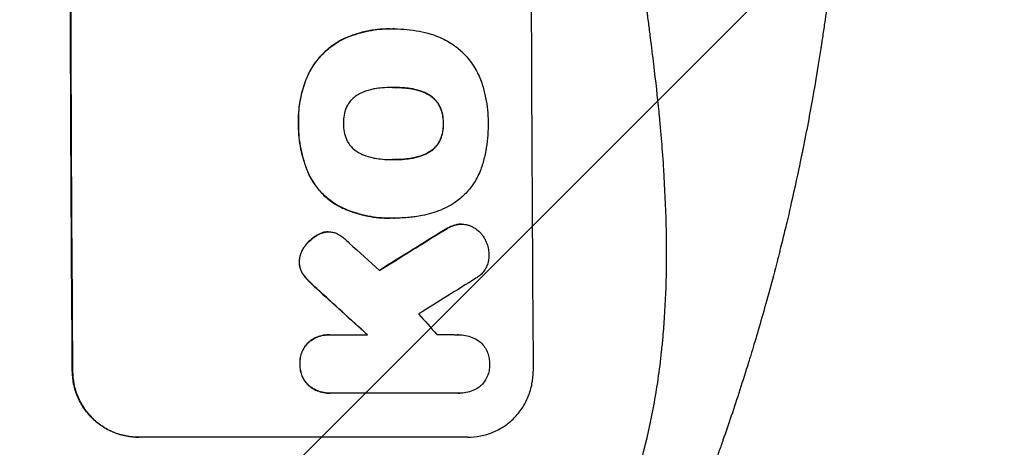
# Model space of a CAD drawing. Units: millimetres. Extents: x -2633 to 3607, y -1551 to 2633.
# Drawn here: x 1919 to 2143, y 374 to 471 of the extents above; entities that cross this region are included whole.
import ezdxf

# ---------------------------------------------------------------- set-up
doc = ezdxf.new("R2010")
doc.units = ezdxf.units.MM
doc.header["$LTSCALE"] = 20
doc.linetypes.add('HIDDEN', pattern=[9.525, 6.35, -3.175])
for name, color, linetype in [('2d', 230, 'Continuous'), ('EN-Free_Space', 10, 'HIDDEN'), ('EN-Free_Space_Hatch', 10, 'Continuous')]:
    doc.layers.add(name, color=color, linetype=linetype)

msp = doc.modelspace()

# ---------------------------------------------------------------- hatches: boundary and pattern name
at = {"layer": 'EN-Free_Space_Hatch'}
h = msp.add_hatch(dxfattribs=at)
h.set_pattern_fill('ANSI31', color=256, scale=100, angle=90)
h.set_pattern_definition([(45, (9, 1541), (-224.506, 224.506), [])])
edge = h.paths.add_edge_path()
edge.add_line((9, 1541.01), (2107.01, 1541.01))
edge.add_arc((2107.01, 541.01), 1000, 0, 90, ccw=False)
edge.add_arc((2107.01, 541.01), 1000, 270, 360, ccw=False)
edge.add_line((2107.01, -458.99), (9, -458.99))
edge.add_arc((9, 541.01), 1000, 180, 270, ccw=False)
edge.add_arc((9, 541.01), 1000, 90, 180, ccw=False)

# ---------------------------------------------------------------- linework, layer by layer
at = {"layer": '2d'}
for p, q in [((2003.05, 469.23), (2003.1, 469.23)), ((2004.08, 469.22), (2004.13, 469.22)), ((1992.68, 467), (1992.73, 467)), ((1984.33, 458.55), (1984.38, 458.55)), ((2003.77, 455.91), (2003.82, 455.91)), ((2008.01, 455.58), (2008.06, 455.58)), ((2011.74, 454.33), (2011.8, 454.33)), ((2014.47, 451.41), (2014.52, 451.41)), ((1982.24, 447.71), (1982.29, 447.71)), ((2015.19, 447.71), (2015.24, 447.71)), ((2014.5, 444.01), (2014.55, 444.01)), ((2003.84, 439.48), (2003.89, 439.48)), ((2008.08, 439.81), (2008.13, 439.81)), ((2011.8, 441.08), (2011.86, 441.08)), ((1984.67, 435.98), (1984.72, 435.98)), ((1992.08, 428.56), (1992.13, 428.56)), ((2003.07, 426.16), (2003.12, 426.16)), ((2004.05, 426.17), (2004.1, 426.17)), ((2018.12, 424.65), (2018.17, 424.65)), ((2019.35, 424.79), (2019.4, 424.79)), ((1986.63, 422.38), (1986.68, 422.38)), ((1988.41, 423.02), (1988.46, 423.02)), ((1989.03, 423.06), (1989.08, 423.06)), ((2015.43, 423.45), (2015.48, 423.45)), ((1983.63, 419.72), (1983.69, 419.72)), ((1982.41, 416.21), (1982.47, 416.21)), ((1983.15, 413.6), (1983.2, 413.6)), ((1984.38, 412.06), (1984.43, 412.06)), ((1986.39, 410.14), (1986.44, 410.14)), ((1989.34, 399.67), (1989.39, 399.67)), ((1989.73, 399.66), (1997.94, 399.66)), ((2018.7, 399.67), (2018.75, 399.67)), ((1984.55, 397.97), (1984.61, 397.97)), ((1982.57, 393), (1982.62, 393)), ((1930.82, 391.35), (1930.77, 391.35)), ((1984.63, 388.03), (1984.68, 388.03)), ((1989.41, 386.34), (1989.47, 386.34)), ((2018.61, 386.35), (1989.83, 386.35)), ((2018.9, 386.34), (2018.95, 386.34)), ((2020.81, 376.35), (1945.86, 376.35))]:
    msp.add_line(p, q, dxfattribs=at)
at = {"layer": '2d', "extrusion": (0, 0, -1)}
for centre, major_axis, ratio, start_param, end_param in [((1987.8, 541.01), (0, 1100), 0.052336, 4.575914, 4.848864), ((2262.65, 541.01), (1775.82, 1097.7), 0.014477, 4.573294, 4.581703), ((1900.64, 541.01), (-1199.67, 1097.63), 0.023864, 4.609381, 4.618995)]:
    msp.add_ellipse(centre, major_axis=major_axis, ratio=ratio, start_param=start_param, end_param=end_param, dxfattribs=at)
at = {"layer": '2d'}
for centre, major_axis, ratio, start_param, end_param in [((1987.8, 541.01), (0, 1099), 0.052336, 1.434197, 1.707396), ((2092.66, 541.01), (0, 1099), 0.052336, 1.434197, 1.707396), ((2262.65, 541.01), (1777.43, 1098.7), 0.014477, 1.701385, 1.709768), ((1918.16, 541.01), (-1210.81, 1097.63), 0.023624, 1.654704, 1.660421), ((2286.52, 541.01), (1767.94, 1097.7), 0.01457, 1.711555, 1.719019), ((1900.64, 541.01), (-1200.76, 1098.63), 0.023864, 1.664081, 1.673687), ((1946.16, 541.01), (-969.3, 1097.63), 0.029425, 1.669578, 1.673855)]:
    msp.add_ellipse(centre, major_axis=major_axis, ratio=ratio, start_param=start_param, end_param=end_param, dxfattribs=at)
for points, knots in [([(2055.07, 356.01), (2057.91, 362.71), (2060.21, 369.91), (2062.82, 381.48), (2063.55, 385.46), (2064.44, 391.63), (2064.7, 393.71), (2065.04, 396.89), (2065.2, 398.49), (2065.36, 400.38), (2065.44, 401.33), (2065.47, 401.81), (2065.49, 402.05), (2065.5, 402.17), (2065.5, 402.23), (2065.5, 402.25), (2065.51, 402.27), (2065.51, 402.28), (2066.02, 409.29), (2066.17, 416.79), (2065.88, 428.82), (2065.69, 432.96), (2065.29, 439.35), (2065.13, 441.52), (2064.86, 444.81), (2064.71, 446.47), (2064.53, 448.42), (2064.44, 449.41), (2064.39, 449.9), (2064.37, 450.15), (2064.35, 450.27), (2064.35, 450.33), (2064.34, 450.36), (2064.34, 450.38), (2064.34, 450.39), (2064.34, 450.39), (2064.02, 453.66), (2063.62, 457.25), (2062.92, 463.12), (2062.67, 465.15), (2062.26, 468.33), (2062.06, 469.94), (2061.8, 471.88), (2061.67, 472.87), (2061.6, 473.36), (2061.57, 473.61), (2061.55, 473.73), (2061.55, 473.8), (2061.54, 473.82), (2061.54, 473.84), (2061.54, 473.85), (2061.03, 477.67), (2060.26, 483.38), (2059.35, 490.05), (2058.89, 493.39), (2058.66, 495.05), (2058.55, 495.89), (2058.49, 496.3), (2058.46, 496.51), (2058.45, 496.62), (2058.44, 496.66), (2058.44, 496.69), (2058.44, 496.71), (2057.98, 500.01), (2057.53, 503.64), (2056.97, 508.6), (2056.85, 509.74), (2056.72, 510.91), (2056.69, 511.16), (2056.68, 511.3), (2056.64, 511.66), (2056.56, 512.4), (2056.29, 515.05), (2056.07, 517.37), (2055.84, 520.07), (2055.76, 521.07), (2055.68, 522.05), (2055.67, 522.19), (2055.67, 522.21), (2055.66, 522.28), (2055.65, 522.37), (2055.63, 522.7), (2055.57, 523.5), (2055.38, 526.16), (2055.13, 530.42), (2055, 534.07), (2054.94, 536.75), (2054.91, 538.07), (2054.9, 539.6), (2054.89, 540.35), (2054.89, 540.68), (2054.89, 540.89), (2054.89, 541), (2054.89, 544.46), (2054.97, 547.99), (2055.23, 553.53), (2055.33, 555.42), (2055.53, 558.32), (2055.63, 559.78), (2055.76, 561.52), (2055.84, 562.39), (2055.87, 562.83), (2055.89, 563.05), (2055.9, 563.16), (2055.9, 563.21), (2055.91, 563.24), (2055.91, 563.25), (2055.91, 563.26), (2056.18, 566.47), (2056.52, 569.95), (2057.13, 575.61), (2057.36, 577.56), (2057.72, 580.6), (2057.9, 582.15), (2058.13, 584), (2058.25, 584.93), (2058.31, 585.4), (2058.34, 585.64), (2058.36, 585.76), (2058.36, 585.81), (2058.37, 585.84), (2058.37, 585.86), (2058.86, 589.72), (2059.61, 595.47), (2060.51, 602.17), (2060.96, 605.52), (2061.19, 607.2), (2061.29, 607.92), (2061.36, 608.39), (2061.39, 608.63), (2061.96, 612.73), (2062.45, 616.61), (2063.15, 622.46), (2063.48, 625.39), (2063.85, 628.83), (2064.03, 630.55), (2064.12, 631.41), (2064.16, 631.84), (2064.18, 632.06), (2064.19, 632.17), (2064.2, 632.22), (2064.2, 632.24), (2064.2, 632.26), (2064.2, 632.26), (2065.1, 641.31), (2065.66, 649.8), (2065.97, 661.7), (2065.99, 665.53), (2065.89, 671.07), (2065.83, 672.88), (2065.71, 675.55), (2065.65, 676.87), (2065.56, 678.39), (2065.51, 679.14), (2065.48, 679.52), (2065.47, 679.71), (2065.46, 679.8), (2065.46, 679.85), (2065.46, 679.87), (2065.46, 679.88), (2065.45, 679.89), (2064.84, 688.57), (2063.66, 696.75), (2060.2, 712.12), (2057.91, 719.31), (2055.07, 726.01)], [0, 0, 0, 0, 0.0625, 0.0625, 0.09375, 0.09375, 0.109375, 0.109375, 0.117188, 0.121094, 0.123047, 0.124023, 0.124512, 0.124756, 0.124878, 0.124939, 0.124939, 0.125, 0.125, 0.1875, 0.1875, 0.21875, 0.21875, 0.234375, 0.234375, 0.242188, 0.246094, 0.248047, 0.249023, 0.249512, 0.249756, 0.249878, 0.249939, 0.249969, 0.249969, 0.25, 0.25, 0.28125, 0.28125, 0.296875, 0.296875, 0.304688, 0.308594, 0.310547, 0.311523, 0.312012, 0.312256, 0.312378, 0.312439, 0.312439, 0.3125, 0.3125, 0.34375, 0.359375, 0.367188, 0.371094, 0.373047, 0.374023, 0.374512, 0.374756, 0.374878, 0.374878, 0.375, 0.375, 0.40625, 0.40625, 0.414063, 0.415039, 0.415039, 0.416016, 0.416016, 0.417969, 0.421875, 0.4375, 0.4375, 0.445313, 0.446289, 0.446289, 0.446533, 0.446533, 0.446777, 0.447266, 0.449219, 0.453125, 0.46875, 0.484375, 0.484375, 0.492188, 0.496094, 0.498047, 0.499023, 0.499023, 0.5, 0.5, 0.53125, 0.53125, 0.546875, 0.546875, 0.554688, 0.558594, 0.560547, 0.561523, 0.562012, 0.562256, 0.562378, 0.562439, 0.562439, 0.5625, 0.5625, 0.59375, 0.59375, 0.609375, 0.609375, 0.617188, 0.621094, 0.623047, 0.624023, 0.624512, 0.624756, 0.624878, 0.624878, 0.625, 0.625, 0.65625, 0.671875, 0.679688, 0.683594, 0.685547, 0.685547, 0.6875, 0.6875, 0.71875, 0.71875, 0.734375, 0.742188, 0.746094, 0.748047, 0.749023, 0.749512, 0.749756, 0.749878, 0.749939, 0.749939, 0.75, 0.75, 0.8125, 0.8125, 0.84375, 0.84375, 0.859375, 0.859375, 0.867188, 0.871094, 0.873047, 0.874023, 0.874512, 0.874756, 0.874878, 0.874939, 0.874939, 0.875, 0.875, 0.9375, 0.9375, 1, 1, 1, 1]), ([(2107.01, 541.01), (2107.01, 533.08), (2106.82, 524.83), (2106.19, 511.99), (2105.92, 507.63), (2105.41, 500.98), (2105.23, 498.75), (2104.93, 495.37), (2104.77, 493.67), (2104.57, 491.67), (2104.47, 490.68), (2104.42, 490.17), (2104.4, 489.92), (2104.38, 489.8), (2104.38, 489.74), (2104.37, 489.71), (2104.37, 489.69), (2104.37, 489.68), (2103.97, 485.78), (2103.51, 481.75), (2102.71, 475.52), (2102.43, 473.41), (2101.98, 470.2), (2101.74, 468.59), (2101.46, 466.68), (2101.31, 465.72), (2101.24, 465.24), (2101.2, 465), (2101.18, 464.88), (2101.17, 464.82), (2101.17, 464.8), (2101.17, 464.78), (2101.17, 464.77), (2100.61, 461.18), (2099.98, 457.35), (2098.9, 451.26), (2098.51, 449.17), (2097.9, 445.96), (2097.58, 444.32), (2097.19, 442.38), (2096.99, 441.4), (2096.89, 440.91), (2096.84, 440.67), (2096.82, 440.54), (2096.8, 440.48), (2096.8, 440.45), (2096.79, 440.43), (2096.79, 440.43), (2096.79, 440.42), (2096.79, 440.42), (2096.45, 438.79), (2095.87, 435.98), (2094.54, 430.01), (2094.02, 427.73), (2093.1, 423.88), (2092.77, 422.52), (2092.24, 420.38), (2091.97, 419.29), (2091.64, 417.96), (2091.46, 417.28), (2091.38, 416.94), (2091.33, 416.77), (2091.31, 416.69), (2091.3, 416.64), (2091.29, 416.62), (2091.29, 416.61), (2091.29, 416.6), (2090.05, 411.77), (2088.85, 407.42), (2087.19, 401.6), (2086.66, 399.78), (2085.89, 397.22), (2085.64, 396.4), (2085.28, 395.2), (2085.1, 394.62), (2084.9, 393.95), (2084.8, 393.63), (2084.75, 393.46), (2084.72, 393.38), (2084.71, 393.34), (2084.7, 393.32), (2084.7, 393.31), (2084.7, 393.31), (2084.7, 393.31), (2083.38, 389.05), (2082.08, 385.02), (2080.15, 379.31), (2079.51, 377.46), (2078.57, 374.76), (2078.1, 373.43), (2077.55, 371.92), (2077.29, 371.17), (2077.15, 370.8), (2077.08, 370.62), (2077.05, 370.52), (2077.03, 370.48), (2077.03, 370.46), (2077.02, 370.44), (2077.02, 370.44), (2074.09, 362.36), (2071.1, 354.78), (2068.13, 347.68)], [0.5002861, 0.5002861, 0.5002861, 0.5002861, 0.5627504, 0.5627504, 0.5939825, 0.5939825, 0.6095985, 0.6095985, 0.6174066, 0.6213106, 0.6232626, 0.6242386, 0.6247266, 0.6249706, 0.6250926, 0.6251536, 0.6251536, 0.6252146, 0.6252146, 0.6564467, 0.6564467, 0.6720628, 0.6720628, 0.6798708, 0.6837748, 0.6857268, 0.6867028, 0.6871908, 0.6874348, 0.6875568, 0.6876178, 0.6876178, 0.6876788, 0.6876788, 0.7189109, 0.7189109, 0.734527, 0.734527, 0.742335, 0.746239, 0.7481911, 0.7491671, 0.7496551, 0.7498991, 0.7500211, 0.7500821, 0.7501126, 0.7501278, 0.7501278, 0.7501431, 0.7501431, 0.7813752, 0.7813752, 0.7969912, 0.7969912, 0.8047993, 0.8047993, 0.8087033, 0.8106553, 0.8116313, 0.8121193, 0.8123633, 0.8124853, 0.8125463, 0.8125768, 0.8125768, 0.8126073, 0.8126073, 0.8438394, 0.8438394, 0.8594555, 0.8594555, 0.8672635, 0.8672635, 0.8711675, 0.8731195, 0.8740955, 0.8745835, 0.8748275, 0.8749495, 0.8750105, 0.875041, 0.875041, 0.8750715, 0.8750715, 0.9063036, 0.9063036, 0.9219197, 0.9219197, 0.9297277, 0.9336318, 0.9355838, 0.9365598, 0.9370478, 0.9372918, 0.9374138, 0.9374748, 0.9374748, 0.9375358, 0.9375358, 1, 1, 1, 1]), ([(2003.05, 469.23), (2002.07, 469.23), (2001.08, 469.17), (1999.1, 468.94), (1998.11, 468.76), (1996.15, 468.29), (1995.18, 467.99), (1993.7, 467.44), (1993.19, 467.23), (1992.68, 467)], [46.984636, 46.984636, 46.984636, 46.984636, 49.917542, 49.917542, 52.850449, 52.850449, 55.783356, 55.783356, 57.390273, 57.390273, 57.390273, 57.390273]), ([(1992.73, 467), (1992.96, 467.11), (1993.19, 467.2), (1994.2, 467.62), (1995, 467.91), (1996.6, 468.39), (1997.42, 468.6), (1999.05, 468.92), (1999.87, 469.04), (2001.5, 469.19), (2002.31, 469.23), (2003.32, 469.23), (2003.54, 469.23), (2003.77, 469.22)], [66.290443, 66.290443, 66.290443, 66.290443, 67.002359, 67.002359, 69.389147, 69.389147, 71.775935, 71.775935, 74.162723, 74.162723, 76.549511, 76.549511, 77.215314, 77.215314, 77.215314, 77.215314]), ([(2003.77, 469.22), (2003.89, 469.22), (2004.01, 469.22), (2005.05, 469.22), (2005.98, 469.18), (2007.87, 469), (2008.82, 468.86), (2010.63, 468.51), (2011.5, 468.3), (2012.35, 468.04)], [88.297578, 88.297578, 88.297578, 88.297578, 88.656924, 88.656924, 91.420661, 91.420661, 94.184398, 94.184398, 96.715859, 96.715859, 96.715859, 96.715859]), ([(1992.68, 467), (1991.87, 466.62), (1991.08, 466.18), (1989.41, 465.05), (1988.55, 464.33), (1987.03, 462.8), (1986.32, 461.94), (1985.18, 460.23), (1984.72, 459.4), (1984.33, 458.55)], [59.162339, 59.162339, 59.162339, 59.162339, 61.705385, 61.705385, 64.949785, 64.949785, 68.200119, 68.200119, 70.868619, 70.868619, 70.868619, 70.868619]), ([(1984.38, 458.55), (1984.77, 459.41), (1985.23, 460.23), (1986.38, 461.95), (1987.09, 462.81), (1988.61, 464.34), (1989.47, 465.06), (1991.14, 466.18), (1991.92, 466.62), (1992.73, 467)], [33.076187, 33.076187, 33.076187, 33.076187, 35.751258, 35.751258, 39.003898, 39.003898, 42.24601, 42.24601, 44.782502, 44.782502, 44.782502, 44.782502]), ([(2012.35, 468.04), (2012.96, 467.87), (2013.55, 467.66), (2015.24, 466.96), (2016.31, 466.38), (2018.08, 465.19), (2018.82, 464.6), (2019.5, 463.98)], [59.420078, 59.420078, 59.420078, 59.420078, 61.200406, 61.200406, 64.594608, 64.594608, 67.325013, 67.325013, 67.325013, 67.325013]), ([(2019.5, 463.98), (2019.57, 463.91), (2019.64, 463.85), (2020.49, 463), (2021.22, 462.11), (2022.53, 460.19), (2023.09, 459.14), (2023.75, 457.57), (2023.93, 457.08), (2024.09, 456.58)], [66.180962, 66.180962, 66.180962, 66.180962, 66.460587, 66.460587, 69.789321, 69.789321, 73.118055, 73.118055, 74.606674, 74.606674, 74.606674, 74.606674]), ([(1984.33, 458.55), (1984.15, 458.13), (1983.97, 457.71), (1983.31, 455.95), (1982.93, 454.6), (1982.42, 451.94), (1982.26, 450.54), (1982.22, 448.65), (1982.22, 448.18), (1982.24, 447.71)], [92.254234, 92.254234, 92.254234, 92.254234, 93.545319, 93.545319, 97.615845, 97.615845, 101.693126, 101.693126, 103.023564, 103.023564, 103.023564, 103.023564]), ([(1982.29, 447.71), (1982.28, 447.95), (1982.28, 448.2), (1982.27, 449.22), (1982.3, 450.01), (1982.45, 451.6), (1982.56, 452.4), (1982.87, 454), (1983.06, 454.8), (1983.53, 456.37), (1983.8, 457.15), (1984.2, 458.13), (1984.29, 458.34), (1984.38, 458.55)], [36.668029, 36.668029, 36.668029, 36.668029, 37.402797, 37.402797, 39.74078, 39.74078, 42.078764, 42.078764, 44.416747, 44.416747, 46.754731, 46.754731, 47.401691, 47.401691, 47.401691, 47.401691]), ([(1999.61, 455.58), (1999.48, 455.56), (1999.35, 455.53), (1998.46, 455.36), (1997.7, 455.13), (1996.61, 454.67), (1996.24, 454.5), (1995.89, 454.31)], [37.467283, 37.467283, 37.467283, 37.467283, 37.854095, 37.854095, 40.076184, 40.076184, 41.212708, 41.212708, 41.212708, 41.212708]), ([(2003.82, 455.91), (2003.75, 455.91), (2003.68, 455.91), (2002.84, 455.91), (2002.06, 455.87), (2000.73, 455.74), (2000.17, 455.67), (1999.61, 455.58)], [73.51778, 73.51778, 73.51778, 73.51778, 73.72851, 73.72851, 76.028299, 76.028299, 77.653715, 77.653715, 77.653715, 77.653715]), ([(2008.06, 455.58), (2007.52, 455.67), (2006.97, 455.74), (2005.62, 455.87), (2004.82, 455.91), (2003.96, 455.91), (2003.89, 455.91), (2003.82, 455.91)], [72.153028, 72.153028, 72.153028, 72.153028, 73.739428, 73.739428, 76.111017, 76.111017, 76.322995, 76.322995, 76.322995, 76.322995]), ([(2004, 455.91), (2004.78, 455.91), (2005.57, 455.87), (2006.91, 455.74), (2007.46, 455.67), (2008.01, 455.58)], [37.830264, 37.830264, 37.830264, 37.830264, 40.161121, 40.161121, 41.760967, 41.760967, 41.760967, 41.760967]), ([(2008.01, 455.58), (2008.16, 455.56), (2008.31, 455.53), (2009.22, 455.35), (2009.97, 455.13), (2011.05, 454.68), (2011.4, 454.51), (2011.74, 454.33)], [37.018767, 37.018767, 37.018767, 37.018767, 37.463079, 37.463079, 39.664099, 39.664099, 40.766465, 40.766465, 40.766465, 40.766465]), ([(2011.8, 454.33), (2011.45, 454.51), (2011.1, 454.68), (2010.02, 455.13), (2009.27, 455.35), (2008.36, 455.53), (2008.21, 455.56), (2008.06, 455.58)], [29.757778, 29.757778, 29.757778, 29.757778, 30.860142, 30.860142, 33.061165, 33.061165, 33.50548, 33.50548, 33.50548, 33.50548]), ([(2024.09, 456.58), (2024.11, 456.49), (2024.14, 456.4), (2024.44, 455.41), (2024.68, 454.49), (2025.04, 452.64), (2025.18, 451.72), (2025.36, 449.88), (2025.41, 448.97), (2025.42, 447.95), (2025.42, 447.83), (2025.41, 447.71)], [120.942186, 120.942186, 120.942186, 120.942186, 121.199775, 121.199775, 123.896785, 123.896785, 126.593796, 126.593796, 129.290806, 129.290806, 129.660091, 129.660091, 129.660091, 129.660091]), ([(1995.89, 454.31), (1995.72, 454.22), (1995.56, 454.12), (1995.05, 453.78), (1994.73, 453.51), (1994.16, 452.94), (1993.9, 452.61), (1993.48, 451.99), (1993.31, 451.69), (1993.17, 451.39)], [22.562103, 22.562103, 22.562103, 22.562103, 23.106632, 23.106632, 24.321627, 24.321627, 25.539079, 25.539079, 26.488609, 26.488609, 26.488609, 26.488609]), ([(2011.74, 454.33), (2011.91, 454.24), (2012.07, 454.14), (2012.57, 453.8), (2012.89, 453.54), (2013.46, 452.97), (2013.73, 452.65), (2014.16, 452.02), (2014.32, 451.72), (2014.47, 451.41)], [22.35415, 22.35415, 22.35415, 22.35415, 22.88691, 22.88691, 24.089482, 24.089482, 25.296556, 25.296556, 26.26397, 26.26397, 26.26397, 26.26397]), ([(2014.52, 451.41), (2014.38, 451.72), (2014.21, 452.02), (2013.78, 452.65), (2013.51, 452.97), (2012.95, 453.54), (2012.63, 453.8), (2012.12, 454.14), (2011.96, 454.24), (2011.8, 454.33)], [12.294465, 12.294465, 12.294465, 12.294465, 13.261887, 13.261887, 14.468969, 14.468969, 15.67154, 15.67154, 16.204297, 16.204297, 16.204297, 16.204297]), ([(1993.17, 451.39), (1993.16, 451.35), (1993.14, 451.31), (1992.9, 450.72), (1992.73, 450.16), (1992.52, 449.02), (1992.47, 448.45), (1992.47, 447.84), (1992.47, 447.77), (1992.47, 447.71)], [36.334613, 36.334613, 36.334613, 36.334613, 36.463135, 36.463135, 38.122217, 38.122217, 39.781298, 39.781298, 39.97716, 39.97716, 39.97716, 39.97716]), ([(2014.47, 451.41), (2014.49, 451.37), (2014.5, 451.33), (2014.75, 450.75), (2014.91, 450.2), (2015.14, 449.08), (2015.19, 448.52), (2015.2, 447.89), (2015.19, 447.8), (2015.19, 447.71)], [35.811018, 35.811018, 35.811018, 35.811018, 35.941258, 35.941258, 37.576592, 37.576592, 39.211926, 39.211926, 39.4782, 39.4782, 39.4782, 39.4782]), ([(2015.24, 447.71), (2015.25, 447.8), (2015.25, 447.89), (2015.24, 448.52), (2015.19, 449.08), (2014.97, 450.2), (2014.8, 450.75), (2014.56, 451.33), (2014.54, 451.37), (2014.52, 451.41)], [12.80692, 12.80692, 12.80692, 12.80692, 13.073196, 13.073196, 14.708538, 14.708538, 16.34388, 16.34388, 16.474123, 16.474123, 16.474123, 16.474123]), ([(1982.24, 447.71), (1982.23, 447.52), (1982.23, 447.33), (1982.24, 446.29), (1982.28, 445.42), (1982.46, 443.66), (1982.59, 442.77), (1982.94, 441.01), (1983.17, 440.13), (1983.7, 438.39), (1984.01, 437.53), (1984.46, 436.45), (1984.56, 436.22), (1984.67, 435.98)], [123.070499, 123.070499, 123.070499, 123.070499, 123.632546, 123.632546, 126.21597, 126.21597, 128.799395, 128.799395, 131.382819, 131.382819, 133.966244, 133.966244, 134.693196, 134.693196, 134.693196, 134.693196]), ([(1984.72, 435.98), (1984.62, 436.22), (1984.51, 436.45), (1984.06, 437.53), (1983.75, 438.39), (1983.22, 440.13), (1983, 441.01), (1982.64, 442.77), (1982.51, 443.66), (1982.33, 445.42), (1982.29, 446.29), (1982.28, 447.33), (1982.29, 447.52), (1982.29, 447.71)], [30.175456, 30.175456, 30.175456, 30.175456, 30.902395, 30.902395, 33.485842, 33.485842, 36.069289, 36.069289, 38.652736, 38.652736, 41.236182, 41.236182, 41.798233, 41.798233, 41.798233, 41.798233]), ([(1992.47, 447.71), (1992.47, 447.65), (1992.47, 447.59), (1992.47, 446.97), (1992.53, 446.39), (1992.76, 445.23), (1992.93, 444.66), (1993.18, 444.08), (1993.19, 444.05), (1993.21, 444.01)], [40.180379, 40.180379, 40.180379, 40.180379, 40.362975, 40.362975, 42.048685, 42.048685, 43.734394, 43.734394, 43.835255, 43.835255, 43.835255, 43.835255]), ([(2015.19, 447.71), (2015.19, 447.63), (2015.2, 447.55), (2015.2, 446.92), (2015.15, 446.35), (2014.93, 445.22), (2014.77, 444.66), (2014.53, 444.09), (2014.52, 444.05), (2014.5, 444.01)], [39.283201, 39.283201, 39.283201, 39.283201, 39.52511, 39.52511, 41.1741, 41.1741, 42.82309, 42.82309, 42.938744, 42.938744, 42.938744, 42.938744]), ([(2014.55, 444.01), (2014.57, 444.05), (2014.59, 444.09), (2014.82, 444.66), (2014.99, 445.22), (2015.2, 446.35), (2015.25, 446.92), (2015.25, 447.55), (2015.25, 447.63), (2015.24, 447.71)], [9.763992, 9.763992, 9.763992, 9.763992, 9.879648, 9.879648, 11.528647, 11.528647, 13.177646, 13.177646, 13.419557, 13.419557, 13.419557, 13.419557]), ([(2025.41, 447.71), (2025.42, 447.54), (2025.42, 447.38), (2025.42, 446.27), (2025.38, 445.32), (2025.21, 443.39), (2025.07, 442.42), (2024.7, 440.49), (2024.47, 439.52), (2024.16, 438.48), (2024.13, 438.38), (2024.1, 438.29)], [135.101515, 135.101515, 135.101515, 135.101515, 135.597811, 135.597811, 138.427958, 138.427958, 141.258105, 141.258105, 144.088252, 144.088252, 144.366696, 144.366696, 144.366696, 144.366696]), ([(1993.21, 444.01), (1993.35, 443.71), (1993.52, 443.41), (1993.95, 442.78), (1994.22, 442.45), (1994.79, 441.88), (1995.11, 441.61), (1995.62, 441.27), (1995.78, 441.17), (1995.95, 441.08)], [31.889694, 31.889694, 31.889694, 31.889694, 32.853902, 32.853902, 34.072058, 34.072058, 35.287542, 35.287542, 35.825201, 35.825201, 35.825201, 35.825201]), ([(2014.5, 444.01), (2014.36, 443.69), (2014.19, 443.39), (2013.76, 442.75), (2013.5, 442.43), (2012.94, 441.87), (2012.62, 441.6), (2012.12, 441.27), (2011.96, 441.17), (2011.8, 441.08)], [31.460657, 31.460657, 31.460657, 31.460657, 32.455093, 32.455093, 33.659563, 33.659563, 34.85891, 34.85891, 35.384325, 35.384325, 35.384325, 35.384325]), ([(2011.86, 441.08), (2012.02, 441.17), (2012.17, 441.27), (2012.67, 441.6), (2012.99, 441.87), (2013.55, 442.43), (2013.82, 442.75), (2014.24, 443.39), (2014.41, 443.69), (2014.55, 444.01)], [3.072631, 3.072631, 3.072631, 3.072631, 3.598042, 3.598042, 4.797389, 4.797389, 6.001868, 6.001868, 6.996314, 6.996314, 6.996314, 6.996314]), ([(1995.95, 441.08), (1996.31, 440.88), (1996.69, 440.7), (1997.77, 440.25), (1998.5, 440.03), (1999.39, 439.86), (1999.53, 439.83), (1999.68, 439.81)], [63.159427, 63.159427, 63.159427, 63.159427, 64.332686, 64.332686, 66.475202, 66.475202, 66.909313, 66.909313, 66.909313, 66.909313]), ([(1999.68, 439.81), (2000.25, 439.71), (2000.82, 439.64), (2002.13, 439.51), (2002.87, 439.48), (2003.59, 439.48), (2003.69, 439.48), (2003.79, 439.48), (2003.89, 439.48)], [-3.839663, -3.839663, -3.839663, -3.839663, -2.187947, -2.187947, 0, 0, 0, 0.296734, 0.296734, 0.296734, 0.296734]), ([(2003.89, 439.48), (2003.95, 439.48), (2004.01, 439.48), (2004.07, 439.48), (2004.86, 439.48), (2005.66, 439.52), (2007.02, 439.65), (2007.58, 439.72), (2008.13, 439.81)], [-0.181199, -0.181199, -0.181199, -0.181199, 0, 0, 0, 2.366234, 2.366234, 3.988186, 3.988186, 3.988186, 3.988186]), ([(2008.08, 439.81), (2007.52, 439.72), (2006.97, 439.65), (2005.62, 439.52), (2004.83, 439.48), (2004.05, 439.48)], [-3.988185, -3.988185, -3.988185, -3.988185, -2.36623, -2.36623, -0.026312, -0.026312, -0.026312, -0.026312]), ([(2011.8, 441.08), (2011.44, 440.88), (2011.07, 440.7), (2009.99, 440.25), (2009.25, 440.03), (2008.37, 439.86), (2008.22, 439.83), (2008.08, 439.81)], [63.756597, 63.756597, 63.756597, 63.756597, 64.925002, 64.925002, 67.084969, 67.084969, 67.510458, 67.510458, 67.510458, 67.510458]), ([(2008.13, 439.81), (2008.28, 439.83), (2008.42, 439.86), (2009.31, 440.03), (2010.04, 440.25), (2011.12, 440.7), (2011.5, 440.88), (2011.86, 441.08)], [1.734478, 1.734478, 1.734478, 1.734478, 2.159966, 2.159966, 4.319933, 4.319933, 5.488343, 5.488343, 5.488343, 5.488343]), ([(2024.1, 438.29), (2023.96, 437.8), (2023.79, 437.32), (2023.19, 435.86), (2022.68, 434.9), (2021.51, 433.14), (2020.84, 432.33), (2019.42, 430.9), (2018.61, 430.23), (2017.47, 429.45), (2017.19, 429.27), (2016.9, 429.11)], [77.725382, 77.725382, 77.725382, 77.725382, 79.173576, 79.173576, 82.223205, 82.223205, 85.272834, 85.272834, 88.315031, 88.315031, 89.256973, 89.256973, 89.256973, 89.256973]), ([(1984.67, 435.98), (1985, 435.3), (1985.38, 434.64), (1986.4, 433.14), (1987.07, 432.34), (1988.5, 430.91), (1989.31, 430.25), (1990.78, 429.25), (1991.42, 428.89), (1992.08, 428.56)], [79.60627, 79.60627, 79.60627, 79.60627, 81.757746, 81.757746, 84.790101, 84.790101, 87.815074, 87.815074, 89.886822, 89.886822, 89.886822, 89.886822]), ([(1992.13, 428.56), (1991.47, 428.89), (1990.84, 429.25), (1989.37, 430.24), (1988.56, 430.9), (1987.13, 432.33), (1986.46, 433.13), (1985.44, 434.63), (1985.06, 435.3), (1984.72, 435.98)], [7.002645, 7.002645, 7.002645, 7.002645, 9.063853, 9.063853, 12.085137, 12.085137, 15.121205, 15.121205, 17.283249, 17.283249, 17.283249, 17.283249]), ([(1992.08, 428.56), (1992.38, 428.42), (1992.7, 428.29), (1993.82, 427.82), (1994.65, 427.53), (1996.32, 427.02), (1997.17, 426.81), (1998.86, 426.48), (1999.71, 426.36), (2001.4, 426.2), (2002.24, 426.16), (2003.07, 426.16)], [-10.865131, -10.865131, -10.865131, -10.865131, -9.906763, -9.906763, -7.430072, -7.430072, -4.953381, -4.953381, -2.476691, -2.476691, 0, 0, 0, 0]), ([(2003.96, 426.17), (2003.68, 426.16), (2003.4, 426.16), (2003.12, 426.16), (2002.29, 426.16), (2001.45, 426.2), (1999.76, 426.36), (1998.91, 426.48), (1997.21, 426.82), (1996.36, 427.03), (1994.69, 427.53), (1993.86, 427.83), (1992.74, 428.29), (1992.43, 428.42), (1992.13, 428.56)], [-0.8383, -0.8383, -0.8383, -0.8383, 0, 0, 0, 2.479443, 2.479443, 4.958885, 4.958885, 7.438328, 7.438328, 9.91777, 9.91777, 10.865896, 10.865896, 10.865896, 10.865896]), ([(2016.9, 429.11), (2016.18, 428.7), (2015.42, 428.34), (2013.29, 427.45), (2011.86, 427.02), (2009.9, 426.63), (2009.36, 426.55), (2008.82, 426.48)], [123.424961, 123.424961, 123.424961, 123.424961, 125.795627, 125.795627, 129.985496, 129.985496, 131.553418, 131.553418, 131.553418, 131.553418]), ([(2008.82, 426.48), (2008.39, 426.43), (2007.96, 426.38), (2006.38, 426.22), (2005.23, 426.17), (2004.1, 426.17), (2004.06, 426.17), (2004.01, 426.17), (2003.96, 426.17)], [-4.647717, -4.647717, -4.647717, -4.647717, -3.386318, -3.386318, 0, 0, 0, 0.143603, 0.143603, 0.143603, 0.143603]), ([(2018.12, 424.65), (2017.71, 424.54), (2017.32, 424.41), (2016.41, 424.03), (2015.9, 423.76), (2015.43, 423.45)], [28.966531, 28.966531, 28.966531, 28.966531, 30.146891, 30.146891, 31.770366, 31.770366, 31.770366, 31.770366]), ([(2015.48, 423.45), (2015.95, 423.76), (2016.46, 424.03), (2017.37, 424.41), (2017.77, 424.54), (2018.17, 424.65)], [21.845482, 21.845482, 21.845482, 21.845482, 23.464067, 23.464067, 24.649542, 24.649542, 24.649542, 24.649542]), ([(2019.35, 424.79), (2019.01, 424.79), (2018.66, 424.76), (2018.24, 424.68), (2018.18, 424.66), (2018.12, 424.65)], [16.417787, 16.417787, 16.417787, 16.417787, 17.440382, 17.440382, 17.625802, 17.625802, 17.625802, 17.625802]), ([(2018.17, 424.65), (2018.23, 424.66), (2018.29, 424.68), (2018.71, 424.76), (2019.06, 424.79), (2019.74, 424.79), (2020.09, 424.76), (2020.69, 424.64), (2020.94, 424.57), (2021.18, 424.49)], [15.209862, 15.209862, 15.209862, 15.209862, 15.395283, 15.395283, 16.417877, 16.417877, 17.442055, 17.442055, 18.164936, 18.164936, 18.164936, 18.164936]), ([(2021.18, 424.49), (2021.26, 424.46), (2021.35, 424.43), (2021.82, 424.23), (2022.2, 424.03), (2022.89, 423.56), (2023.21, 423.3), (2023.78, 422.74), (2024.05, 422.42), (2024.37, 421.93), (2024.46, 421.79), (2024.54, 421.65)], [21.35293, 21.35293, 21.35293, 21.35293, 21.605558, 21.605558, 22.802148, 22.802148, 23.998737, 23.998737, 25.203358, 25.203358, 25.672248, 25.672248, 25.672248, 25.672248]), ([(1986.63, 422.38), (1986.39, 422.24), (1986.15, 422.1), (1985.43, 421.61), (1984.97, 421.23), (1984.24, 420.49), (1983.92, 420.12), (1983.63, 419.72)], [32.084228, 32.084228, 32.084228, 32.084228, 32.867462, 32.867462, 34.594254, 34.594254, 36.021677, 36.021677, 36.021677, 36.021677]), ([(1983.69, 419.72), (1983.97, 420.12), (1984.29, 420.49), (1985.03, 421.23), (1985.48, 421.61), (1986.2, 422.1), (1986.44, 422.24), (1986.68, 422.38)], [19.352647, 19.352647, 19.352647, 19.352647, 20.78008, 20.78008, 22.506876, 22.506876, 23.290115, 23.290115, 23.290115, 23.290115]), ([(1988.41, 423.02), (1988.38, 423.02), (1988.36, 423.01), (1987.96, 422.94), (1987.6, 422.82), (1987.03, 422.59), (1986.83, 422.49), (1986.63, 422.38)], [18.370496, 18.370496, 18.370496, 18.370496, 18.446294, 18.446294, 19.527752, 19.527752, 20.178094, 20.178094, 20.178094, 20.178094]), ([(1986.68, 422.38), (1986.88, 422.49), (1987.08, 422.59), (1987.65, 422.82), (1988.01, 422.93), (1988.41, 423.01), (1988.44, 423.02), (1988.46, 423.02)], [14.551409, 14.551409, 14.551409, 14.551409, 15.198568, 15.198568, 16.281753, 16.281753, 16.359205, 16.359205, 16.359205, 16.359205]), ([(1988.46, 423.02), (1988.67, 423.05), (1988.88, 423.06), (1989.39, 423.06), (1989.7, 423.03), (1990.29, 422.92), (1990.57, 422.84), (1990.84, 422.73)], [14.04881, 14.04881, 14.04881, 14.04881, 14.658756, 14.658756, 15.571725, 15.571725, 16.383205, 16.383205, 16.383205, 16.383205]), ([(1990.84, 422.73), (1991.21, 422.57), (1991.58, 422.37), (1992.23, 421.94), (1992.52, 421.7), (1992.79, 421.45)], [22.321021, 22.321021, 22.321021, 22.321021, 23.48493, 23.48493, 24.572485, 24.572485, 24.572485, 24.572485]), ([(2024.54, 421.65), (2024.72, 421.36), (2024.87, 421.05), (2025.19, 420.29), (2025.33, 419.83), (2025.52, 418.91), (2025.56, 418.45), (2025.57, 418.01)], [28.90976, 28.90976, 28.90976, 28.90976, 29.884853, 29.884853, 31.245772, 31.245772, 32.581112, 32.581112, 32.581112, 32.581112]), ([(1983.63, 419.72), (1983.56, 419.62), (1983.49, 419.53), (1983.21, 419.09), (1983.01, 418.73), (1982.71, 417.98), (1982.59, 417.59), (1982.46, 416.87), (1982.42, 416.54), (1982.41, 416.21)], [23.805682, 23.805682, 23.805682, 23.805682, 24.150338, 24.150338, 25.304815, 25.304815, 26.459291, 26.459291, 27.428422, 27.428422, 27.428422, 27.428422]), ([(1982.47, 416.21), (1982.47, 416.54), (1982.51, 416.87), (1982.65, 417.59), (1982.76, 417.98), (1983.07, 418.73), (1983.26, 419.09), (1983.55, 419.53), (1983.62, 419.62), (1983.69, 419.72)], [9.391675, 9.391675, 9.391675, 9.391675, 10.360818, 10.360818, 11.515308, 11.515308, 12.669799, 12.669799, 13.014451, 13.014451, 13.014451, 13.014451]), ([(2025.57, 418.01), (2025.58, 417.88), (2025.58, 417.75), (2025.59, 417.25), (2025.55, 416.87), (2025.41, 416.11), (2025.3, 415.73), (2025, 415), (2024.82, 414.66), (2024.39, 414.01), (2024.15, 413.72), (2023.63, 413.2), (2023.34, 412.95), (2022.9, 412.66), (2022.78, 412.58), (2022.65, 412.51)], [26.28771, 26.28771, 26.28771, 26.28771, 26.677126, 26.677126, 27.790951, 27.790951, 28.904776, 28.904776, 30.018601, 30.018601, 31.132425, 31.132425, 32.242083, 32.242083, 32.649675, 32.649675, 32.649675, 32.649675]), ([(1982.41, 416.21), (1982.41, 416.18), (1982.41, 416.16), (1982.41, 415.83), (1982.45, 415.52), (1982.57, 414.9), (1982.66, 414.59), (1982.89, 414.05), (1983.01, 413.82), (1983.15, 413.6)], [21.626581, 21.626581, 21.626581, 21.626581, 21.71252, 21.71252, 22.619067, 22.619067, 23.525615, 23.525615, 24.266448, 24.266448, 24.266448, 24.266448]), ([(1983.2, 413.6), (1983.06, 413.82), (1982.94, 414.05), (1982.72, 414.59), (1982.62, 414.9), (1982.5, 415.52), (1982.47, 415.83), (1982.47, 416.16), (1982.47, 416.18), (1982.47, 416.21)], [4.684637, 4.684637, 4.684637, 4.684637, 5.425479, 5.425479, 6.332035, 6.332035, 7.238592, 7.238592, 7.324531, 7.324531, 7.324531, 7.324531]), ([(1983.15, 413.6), (1983.2, 413.53), (1983.25, 413.45), (1983.62, 412.9), (1983.99, 412.46), (1984.38, 412.06)], [46.043025, 46.043025, 46.043025, 46.043025, 46.302093, 46.302093, 47.958309, 47.958309, 47.958309, 47.958309]), ([(1984.43, 412.06), (1984.04, 412.46), (1983.67, 412.9), (1983.3, 413.45), (1983.25, 413.53), (1983.2, 413.6)], [6.898307, 6.898307, 6.898307, 6.898307, 8.563515, 8.563515, 8.813997, 8.813997, 8.813997, 8.813997]), ([(1984.38, 412.06), (1984.53, 411.91), (1984.68, 411.76), (1985.33, 411.11), (1985.85, 410.62), (1986.39, 410.14)], [206.39771, 206.39771, 206.39771, 206.39771, 207.036755, 207.036755, 209.164716, 209.164716, 209.164716, 209.164716]), ([(1986.44, 410.14), (1985.91, 410.61), (1985.4, 411.09), (1984.75, 411.74), (1984.59, 411.9), (1984.43, 412.06)], [27.424795, 27.424795, 27.424795, 27.424795, 29.507381, 29.507381, 30.192303, 30.192303, 30.192303, 30.192303]), ([(1989.34, 399.67), (1988.86, 399.67), (1988.36, 399.62), (1987.38, 399.43), (1986.89, 399.28), (1985.96, 398.89), (1985.51, 398.65), (1984.91, 398.25), (1984.73, 398.11), (1984.55, 397.97)], [23.081423, 23.081423, 23.081423, 23.081423, 24.519887, 24.519887, 25.958351, 25.958351, 27.396815, 27.396815, 28.049994, 28.049994, 28.049994, 28.049994]), ([(1984.61, 397.97), (1984.78, 398.11), (1984.96, 398.25), (1985.57, 398.66), (1986.02, 398.9), (1986.95, 399.29), (1987.44, 399.43), (1988.42, 399.63), (1988.91, 399.67), (1989.5, 399.67), (1989.62, 399.67), (1989.73, 399.66)], [18.113436, 18.113436, 18.113436, 18.113436, 18.776188, 18.776188, 20.211332, 20.211332, 21.646477, 21.646477, 23.081621, 23.081621, 23.424408, 23.424408, 23.424408, 23.424408]), ([(2018.52, 399.66), (2018.6, 399.67), (2018.67, 399.67), (2019.25, 399.67), (2019.78, 399.62), (2020.81, 399.41), (2021.33, 399.26), (2022.32, 398.85), (2022.8, 398.6), (2023.32, 398.24), (2023.41, 398.18), (2023.49, 398.12)], [24.136842, 24.136842, 24.136842, 24.136842, 24.367509, 24.367509, 25.882557, 25.882557, 27.397604, 27.397604, 28.912652, 28.912652, 29.2137, 29.2137, 29.2137, 29.2137]), ([(1984.55, 397.97), (1984.51, 397.93), (1984.46, 397.88), (1984.13, 397.55), (1983.87, 397.23), (1983.4, 396.52), (1983.19, 396.14), (1982.87, 395.34), (1982.75, 394.93), (1982.59, 394.1), (1982.55, 393.68), (1982.56, 393.18), (1982.56, 393.09), (1982.57, 393)], [24.180935, 24.180935, 24.180935, 24.180935, 24.369282, 24.369282, 25.594744, 25.594744, 26.820205, 26.820205, 28.045666, 28.045666, 29.271127, 29.271127, 29.546395, 29.546395, 29.546395, 29.546395]), ([(1982.62, 393), (1982.61, 393.09), (1982.61, 393.18), (1982.61, 393.68), (1982.64, 394.1), (1982.8, 394.93), (1982.92, 395.34), (1983.25, 396.14), (1983.45, 396.52), (1983.92, 397.23), (1984.19, 397.55), (1984.52, 397.88), (1984.56, 397.93), (1984.61, 397.97)], [9.4841, 9.4841, 9.4841, 9.4841, 9.759373, 9.759373, 10.984855, 10.984855, 12.210337, 12.210337, 13.435819, 13.435819, 14.661301, 14.661301, 14.849629, 14.849629, 14.849629, 14.849629]), ([(2023.49, 398.12), (2023.62, 398.02), (2023.74, 397.91), (2024.13, 397.51), (2024.4, 397.19), (2024.87, 396.5), (2025.07, 396.12), (2025.4, 395.34), (2025.53, 394.94), (2025.69, 394.12), (2025.73, 393.71), (2025.74, 393.21), (2025.74, 393.1), (2025.73, 393)], [23.516339, 23.516339, 23.516339, 23.516339, 23.993283, 23.993283, 25.196558, 25.196558, 26.399832, 26.399832, 27.603107, 27.603107, 28.806382, 28.806382, 29.117654, 29.117654, 29.117654, 29.117654]), ([(1982.57, 393), (1982.56, 392.91), (1982.56, 392.82), (1982.56, 392.32), (1982.61, 391.91), (1982.78, 391.07), (1982.9, 390.66), (1983.24, 389.87), (1983.44, 389.48), (1983.92, 388.78), (1984.2, 388.46), (1984.53, 388.12), (1984.58, 388.08), (1984.63, 388.03)], [28.943423, 28.943423, 28.943423, 28.943423, 29.214265, 29.214265, 30.438156, 30.438156, 31.662047, 31.662047, 32.885938, 32.885938, 34.109829, 34.109829, 34.305378, 34.305378, 34.305378, 34.305378]), ([(1984.68, 388.03), (1984.63, 388.08), (1984.58, 388.12), (1984.25, 388.46), (1983.98, 388.78), (1983.5, 389.48), (1983.29, 389.87), (1982.96, 390.66), (1982.83, 391.07), (1982.66, 391.91), (1982.62, 392.32), (1982.61, 392.82), (1982.62, 392.91), (1982.62, 393)], [4.649237, 4.649237, 4.649237, 4.649237, 4.844766, 4.844766, 6.068679, 6.068679, 7.292592, 7.292592, 8.516506, 8.516506, 9.740419, 9.740419, 10.011266, 10.011266, 10.011266, 10.011266]), ([(2025.73, 393), (2025.74, 392.9), (2025.74, 392.8), (2025.74, 392.3), (2025.71, 391.89), (2025.55, 391.07), (2025.43, 390.67), (2025.12, 389.89), (2024.92, 389.51), (2024.46, 388.82), (2024.2, 388.5), (2023.77, 388.07), (2023.61, 387.93), (2023.45, 387.79)], [28.489331, 28.489331, 28.489331, 28.489331, 28.787143, 28.787143, 29.990133, 29.990133, 31.193124, 31.193124, 32.396115, 32.396115, 33.599105, 33.599105, 34.233303, 34.233303, 34.233303, 34.233303]), ([(1945.86, 376.35), (1944.92, 376.35), (1943.95, 376.44), (1942.01, 376.82), (1941.04, 377.11), (1939.19, 377.88), (1938.3, 378.35), (1936.66, 379.45), (1935.9, 380.08), (1934.56, 381.41), (1933.93, 382.16), (1932.82, 383.8), (1932.34, 384.69), (1931.56, 386.54), (1931.27, 387.5), (1930.87, 389.44), (1930.78, 390.41), (1930.77, 391.35)], [45.415447, 45.415447, 45.415447, 45.415447, 48.247124, 48.247124, 51.078802, 51.078802, 53.910479, 53.910479, 56.742156, 56.742156, 59.589723, 59.589723, 62.437289, 62.437289, 65.284856, 65.284856, 68.132422, 68.132422, 68.132422, 68.132422]), ([(1930.82, 391.35), (1930.83, 390.41), (1930.93, 389.44), (1931.32, 387.5), (1931.61, 386.54), (1932.39, 384.69), (1932.87, 383.8), (1933.99, 382.16), (1934.62, 381.41), (1935.96, 380.08), (1936.71, 379.45), (1938.35, 378.35), (1939.24, 377.88), (1941.09, 377.11), (1942.06, 376.82), (1944, 376.44), (1944.97, 376.35), (1945.92, 376.35)], [22.698673, 22.698673, 22.698673, 22.698673, 25.546281, 25.546281, 28.393889, 28.393889, 31.241497, 31.241497, 34.089105, 34.089105, 36.920794, 36.920794, 39.752484, 39.752484, 42.584173, 42.584173, 45.415862, 45.415862, 45.415862, 45.415862]), ([(2020.81, 376.35), (2021.75, 376.35), (2022.72, 376.44), (2024.65, 376.82), (2025.61, 377.11), (2027.44, 377.87), (2028.32, 378.34), (2029.94, 379.44), (2030.69, 380.06), (2032.01, 381.39), (2032.63, 382.14), (2033.72, 383.79), (2034.2, 384.67), (2034.95, 386.53), (2035.23, 387.49), (2035.6, 389.43), (2035.68, 390.41), (2035.67, 391.35)], [45.415862, 45.415862, 45.415862, 45.415862, 48.23989, 48.23989, 51.063917, 51.063917, 53.887944, 53.887944, 56.711971, 56.711971, 59.567238, 59.567238, 62.422504, 62.422504, 65.277771, 65.277771, 68.133038, 68.133038, 68.133038, 68.133038]), ([(1984.63, 388.03), (1984.8, 387.89), (1984.98, 387.76), (1985.59, 387.35), (1986.04, 387.11), (1986.97, 386.73), (1987.46, 386.58), (1988.44, 386.39), (1988.94, 386.34), (1989.41, 386.34)], [-4.949683, -4.949683, -4.949683, -4.949683, -4.299608, -4.299608, -2.866406, -2.866406, -1.433203, -1.433203, 0, 0, 0, 0]), ([(1989.83, 386.35), (1989.71, 386.34), (1989.59, 386.34), (1989.47, 386.34), (1988.99, 386.34), (1988.5, 386.39), (1987.51, 386.58), (1987.03, 386.73), (1986.09, 387.11), (1985.64, 387.35), (1985.03, 387.76), (1984.85, 387.89), (1984.68, 388.03)], [-0.359399, -0.359399, -0.359399, -0.359399, 0, 0, 0, 1.433208, 1.433208, 2.866417, 2.866417, 4.299625, 4.299625, 4.949699, 4.949699, 4.949699, 4.949699]), ([(2023.45, 387.79), (2023.39, 387.75), (2023.33, 387.7), (2022.85, 387.38), (2022.39, 387.13), (2021.44, 386.74), (2020.94, 386.59), (2019.94, 386.39), (2019.44, 386.34), (2018.95, 386.34), (2018.84, 386.34), (2018.73, 386.34), (2018.61, 386.35)], [-4.605361, -4.605361, -4.605361, -4.605361, -4.396797, -4.396797, -2.931198, -2.931198, -1.465599, -1.465599, 0, 0, 0, 0.334248, 0.334248, 0.334248, 0.334248])]:
    msp.add_open_spline(points, degree=3, knots=knots, dxfattribs=at)
for points in [[(2004.08, 469.22), (2003.97, 469.22), (2003.86, 469.22), (2003.75, 469.22)], [(2003.58, 455.91), (2003.64, 455.91), (2003.7, 455.91), (2003.77, 455.91)], [(2003.84, 439.48), (2003.75, 439.48), (2003.66, 439.48), (2003.57, 439.48)], [(2003.96, 426.17), (2003.99, 426.17), (2004.02, 426.17), (2004.05, 426.17)], [(1989.03, 423.06), (1988.83, 423.06), (1988.62, 423.05), (1988.41, 423.02)], [(1992.79, 421.45), (1993.13, 421.14), (1993.47, 420.83), (1993.79, 420.51)], [(2018.7, 399.67), (2018.62, 399.67), (2018.55, 399.67), (2018.48, 399.66)], [(2018.56, 386.35), (2018.67, 386.34), (2018.79, 386.34), (2018.9, 386.34)]]:
    msp.add_open_spline(points, degree=3, dxfattribs=at)
msp.add_rational_spline([(2013.75, 399.72), (2016.13, 399.69), (2018.52, 399.66)], [0.999999968252, 0.999999949753, 0.999999972816], degree=2, dxfattribs=at)
at = {"layer": 'EN-Free_Space'}
msp.add_lwpolyline([(9, 1541.01), (2107.01, 1541.01, -0.414214), (3107.01, 541.01, -0.414214), (2107.01, -458.99), (9, -458.99, -0.414214), (-991, 541.01, -0.414214)], format="xyb", close=True, dxfattribs=at)

doc.saveas('drawing.dxf')
